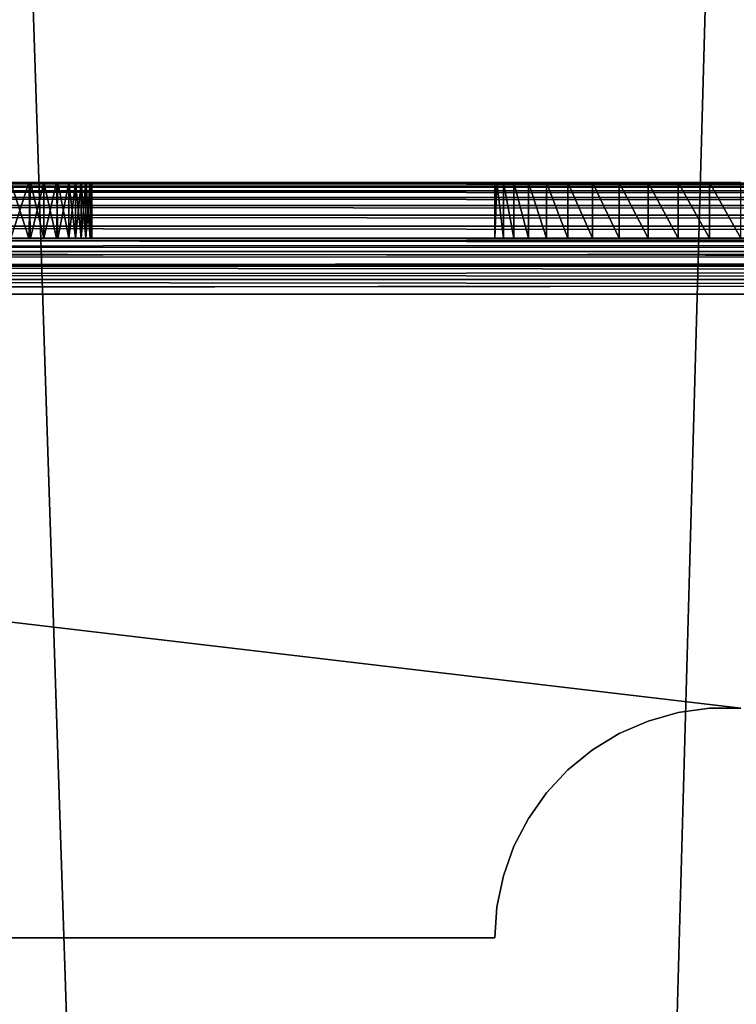
# Model space of a CAD drawing. Units: inches. Extents: x -14.1 to 12.2, y -12.8 to 12.8.
# Drawn here: x -7.7 to -6.5, y 7 to 8.7 of the extents above; entities that cross this region are included whole.
import ezdxf

# ---------------------------------------------------------------- set-up
doc = ezdxf.new("R2010")
doc.units = ezdxf.units.IN
doc.header["$MEASUREMENT"] = 0
doc.layers.add('SEAT-BACK', color=5, linetype='Continuous')
doc.layers.add('SEAT-BASE', color=5, linetype='Continuous')

msp = doc.modelspace()

# ---------------------------------------------------------------- linework, layer by layer
at = {"layer": 'SEAT-BACK'}
for points, invisible_edges in [([(-7.7486, 10.3594, 27.3126), (-7.0635, -10.3906, 25.7901), (-7.0635, 10.3594, 25.7901)], 2), ([(-7.7486, -10.3906, 27.3126), (-7.0635, -10.3906, 25.7901), (-7.7486, 10.3594, 27.3126)], 12), ([(-6.4816, 10.3594, 24.2252), (-7.0635, -10.3906, 25.7901), (-6.4816, -10.3906, 24.2252)], 12), ([(-7.0635, 10.3594, 25.7901), (-7.0635, -10.3906, 25.7901), (-6.4816, 10.3594, 24.2252)], 1), ([(-6.4816, 10.3594, 24.2252), (-6.4816, -10.3906, 24.2252), (-6.0054, -10.3906, 22.6251)], 1), ([(-6.0054, -10.3906, 22.6251), (-6.0054, 10.3594, 22.6251), (-6.4816, 10.3594, 24.2252)], 1)]:
    msp.add_3dface(points, dxfattribs=dict(at, invisible_edges=invisible_edges))
at = {"layer": 'SEAT-BASE'}
for points, invisible_edges in [([(-10.6181, 10.7031, 1.872), (-9.5937, 11.7344, 1.872), (-5.7793, 8.4219, 1.872)], 15), ([(-5.7793, 8.5819, 1.872), (-9.5937, 11.7344, 1.872), (9.5938, 11.7344, 1.872)], 13), ([(-5.7793, 8.4219, 1.872), (-9.5937, 11.7344, 1.872), (-5.7793, 8.5819, 1.872)], 3), ([(-5.7793, 8.4219, 1.872), (-10.8428, 10.3867, 1.872), (-10.6181, 10.7031, 1.872)], 15), ([(-5.7793, 8.4219, 1.872), (-10.8437, -10.3906, 1.872), (-10.8428, 10.3867, 1.872)], 13), ([(-5.7611, 8.4219, 0.4318), (10.0821, 8.4219, 0.264), (-12.6179, 8.4219, 0.264)], 15), ([(-5.7611, 8.4219, 0.4318), (-12.6179, 8.4219, 0.264), (-10.3679, 8.4219, 0.57)], 15), ([(-12.6179, 8.4219, 0.264), (10.0821, 8.4219, 0.264), (-12.6179, 8.4202, 0.2387)], 1), ([(-12.6179, 8.4202, 0.2387), (10.0821, 8.4219, 0.264), (10.0821, 8.4202, 0.2387)], 12), ([(-12.6179, 8.4202, 0.2387), (10.0821, 8.4202, 0.2387), (10.0821, 8.4153, 0.2138)], 1), ([(-5.7793, -8.4531, 1.872), (-10.8437, -10.3906, 1.872), (-5.7793, 8.4219, 1.872)], 15), ([(-10.3679, 8.4219, 0.57), (-9.8813, 8.4219, 0.6038), (-5.7611, 8.4219, 0.4318)], 14), ([(-5.7611, 8.4219, 0.4318), (-9.8813, 8.4219, 0.6038), (-9.404, 8.4219, 0.7045)], 13), ([(-5.7611, 8.4219, 0.4318), (-9.404, 8.4219, 0.7045), (-7.7334, 8.4219, 0.9457)], 15), ([(-7.7023, 8.4219, 1.1943), (-8.1179, 8.4219, 1.3825), (-6.8929, 8.4219, 1.3825)], 13), ([(-6.8929, 8.4219, 1.3825), (-8.1179, 8.3249, 1.3825), (-6.8929, 8.3249, 1.3825)], 1), ([(-8.1179, 8.4219, 1.3825), (-8.1179, 8.3249, 1.3825), (-6.8929, 8.4219, 1.3825)], 2), ([(-7.7364, 8.4219, 1.1939), (-8.1179, 8.4219, 1.3825), (-7.7023, 8.4219, 1.1943)], 3), ([(-7.6993, 8.4219, 0.9461), (-5.7611, 8.4219, 0.4318), (-7.7334, 8.4219, 0.9457)], 3), ([(-7.7023, 8.4219, 1.1943), (-6.8929, 8.4219, 1.3825), (-7.676, 8.4219, 1.1878)], 3), ([(-7.676, 8.4219, 0.9522), (-5.7611, 8.4219, 0.4318), (-7.6993, 8.4219, 0.9461)], 3), ([(-7.676, 8.4219, 0.9522), (-6.6268, 8.4219, 1.0056), (-5.7611, 8.4219, 0.4318)], 15), ([(-7.676, 8.4219, 1.1878), (-6.8929, 8.4219, 1.3825), (-7.6541, 8.4219, 1.1778)], 3), ([(-7.6515, 8.4219, 0.9638), (-6.6268, 8.4219, 1.0056), (-7.676, 8.4219, 0.9522)], 3), ([(-7.6541, 8.4219, 1.1778), (-6.8929, 8.4219, 1.3825), (-7.6326, 8.4219, 1.1614)], 3), ([(-7.6515, 8.4219, 0.9638), (-6.6769, 8.4219, 1.0273), (-6.6268, 8.4219, 1.0056)], 13), ([(-7.6326, 8.4219, 0.9786), (-6.6769, 8.4219, 1.0273), (-7.6515, 8.4219, 0.9638)], 3), ([(-7.6326, 8.4219, 0.9786), (-6.7235, 8.4219, 1.0557), (-6.6769, 8.4219, 1.0273)], 13), ([(-7.6326, 8.4219, 1.1614), (-6.8929, 8.4219, 1.3825), (-7.6209, 8.4219, 1.1489)], 3), ([(-7.6209, 8.4219, 0.9911), (-6.7235, 8.4219, 1.0557), (-7.6326, 8.4219, 0.9786)], 3), ([(-7.6209, 8.4219, 0.9911), (-6.7659, 8.4219, 1.0902), (-6.7235, 8.4219, 1.0557)], 13), ([(-7.6111, 8.4219, 1.0051), (-6.7659, 8.4219, 1.0902), (-7.6209, 8.4219, 0.9911)], 3), ([(-7.6209, 8.4219, 1.1489), (-6.8929, 8.4219, 1.3825), (-7.6111, 8.4219, 1.1349)], 3), ([(-7.6111, 8.4219, 1.1349), (-6.8929, 8.4219, 1.3825), (-6.8891, 8.4219, 1.328)], 13), ([(-7.6111, 8.4219, 1.0051), (-6.8032, 8.4219, 1.1301), (-6.7659, 8.4219, 1.0902)], 13), ([(-7.6032, 8.4219, 1.0202), (-6.8032, 8.4219, 1.1301), (-7.6111, 8.4219, 1.0051)], 3), ([(-7.6111, 8.4219, 1.1349), (-6.8891, 8.4219, 1.328), (-7.6032, 8.4219, 1.1198)], 3), ([(-7.5949, 8.4219, 1.046), (-6.8032, 8.4219, 1.1301), (-7.6032, 8.4219, 1.0202)], 3), ([(-7.6032, 8.4219, 1.1198), (-6.8891, 8.4219, 1.328), (-7.5955, 8.4219, 1.097)], 3), ([(-7.5955, 8.4219, 1.097), (-6.8598, 8.4219, 1.2231), (-7.5929, 8.4219, 1.07)], 3), ([(-7.5955, 8.4219, 1.097), (-6.8891, 8.4219, 1.328), (-6.878, 8.4219, 1.2746)], 13), ([(-7.5955, 8.4219, 1.097), (-6.878, 8.4219, 1.2746), (-6.8598, 8.4219, 1.2231)], 13), ([(-7.5949, 8.4219, 1.046), (-6.8598, 8.4219, 1.2231), (-6.8346, 8.4219, 1.1747)], 13), ([(-7.5949, 8.4219, 1.046), (-6.8346, 8.4219, 1.1747), (-6.8032, 8.4219, 1.1301)], 13), ([(-7.5929, 8.4219, 1.07), (-6.8598, 8.4219, 1.2231), (-7.5949, 8.4219, 1.046)], 3), ([(-6.8891, 8.4219, 1.328), (-6.8929, 8.3249, 1.3825), (-6.8891, 8.3249, 1.328)], 12), ([(-6.8891, 8.4219, 1.328), (-6.8891, 8.3249, 1.328), (-6.878, 8.3249, 1.2746)], 1), ([(-6.6268, 8.4219, 1.0056), (-6.5743, 8.4219, 0.9909), (-5.7611, 8.4219, 0.4318)], 14), ([(-5.7611, 8.4219, 0.4318), (-6.5743, 8.4219, 0.9909), (-6.5202, 8.4219, 0.9834)], 13), ([(-5.7611, 8.4219, 0.4318), (-6.5202, 8.4219, 0.9834), (-6.4656, 8.4219, 0.9834)], 13), ([(10.0821, 8.3247, 0.2559), (-4.7066, 8.3249, 0.8205), (-12.6179, 8.3247, 0.2566)], 14), ([(-12.6179, 8.3247, 0.2566), (-4.7273, 8.3249, 0.8203), (-9.8813, 8.3249, 0.6038)], 15), ([(-12.6179, 8.3247, 0.2566), (-4.7066, 8.3249, 0.8205), (-4.7273, 8.3249, 0.8203)], 13), ([(-12.6179, 8.3203, 0.2338), (10.0821, 8.3247, 0.2559), (-12.6179, 8.3247, 0.2566)], 2), ([(-9.8813, 8.3249, 0.6038), (-4.7426, 8.3249, 0.8225), (-9.404, 8.3249, 0.7045)], 3), ([(-9.8813, 8.3249, 0.6038), (-4.7273, 8.3249, 0.8203), (-4.7426, 8.3249, 0.8225)], 13), ([(-9.404, 8.3249, 0.7045), (-4.7426, 8.3249, 0.8225), (-7.7023, 8.3249, 0.9457)], 15), ([(-9.404, 8.3249, 0.7045), (-7.7023, 8.3249, 0.9457), (-7.7364, 8.3249, 0.9461)], 13), ([(-7.6993, 8.3249, 1.1939), (-6.8929, 8.3249, 1.3825), (-8.1179, 8.3249, 1.3825)], 13), ([(-7.6993, 8.3249, 1.1939), (-8.1179, 8.3249, 1.3825), (-7.7334, 8.3249, 1.1943)], 3), ([(-4.7426, 8.3249, 0.8225), (-6.5202, 8.3249, 0.9834), (-7.7023, 8.3249, 0.9457)], 15), ([(-7.7023, 8.3249, 0.9457), (-6.5202, 8.3249, 0.9834), (-6.5743, 8.3249, 0.9909)], 13), ([(-7.7023, 8.3249, 0.9457), (-6.5743, 8.3249, 0.9909), (-7.676, 8.3249, 0.9522)], 3), ([(-7.676, 8.3249, 1.1878), (-6.8929, 8.3249, 1.3825), (-7.6993, 8.3249, 1.1939)], 3), ([(-7.676, 8.3249, 0.9522), (-6.6268, 8.3249, 1.0056), (-7.6541, 8.3249, 0.9622)], 3), ([(-7.6515, 8.3249, 1.1762), (-6.8929, 8.3249, 1.3825), (-7.676, 8.3249, 1.1878)], 3), ([(-7.676, 8.3249, 0.9522), (-6.5743, 8.3249, 0.9909), (-6.6268, 8.3249, 1.0056)], 13), ([(-7.6541, 8.3249, 0.9622), (-6.6268, 8.3249, 1.0056), (-6.6769, 8.3249, 1.0273)], 13), ([(-7.6541, 8.3249, 0.9622), (-6.6769, 8.3249, 1.0273), (-7.6326, 8.3249, 0.9786)], 3), ([(-7.6326, 8.3249, 1.1614), (-6.8929, 8.3249, 1.3825), (-7.6515, 8.3249, 1.1762)], 3), ([(-7.6326, 8.3249, 0.9786), (-6.6769, 8.3249, 1.0273), (-6.7235, 8.3249, 1.0557)], 13), ([(-7.6326, 8.3249, 0.9786), (-6.7235, 8.3249, 1.0557), (-7.6209, 8.3249, 0.9911)], 3), ([(-7.6209, 8.3249, 1.1489), (-6.8929, 8.3249, 1.3825), (-7.6326, 8.3249, 1.1614)], 3), ([(-7.6111, 8.3249, 1.1349), (-6.8929, 8.3249, 1.3825), (-7.6209, 8.3249, 1.1489)], 3), ([(-7.6209, 8.3249, 0.9911), (-6.7659, 8.3249, 1.0902), (-7.6111, 8.3249, 1.0051)], 3), ([(-7.6209, 8.3249, 0.9911), (-6.7235, 8.3249, 1.0557), (-6.7659, 8.3249, 1.0902)], 13), ([(-7.6111, 8.3249, 1.1349), (-6.8891, 8.3249, 1.328), (-6.8929, 8.3249, 1.3825)], 13), ([(-7.6111, 8.3249, 1.0051), (-6.7659, 8.3249, 1.0902), (-6.8032, 8.3249, 1.1301)], 13), ([(-7.6032, 8.3249, 1.1198), (-6.8891, 8.3249, 1.328), (-7.6111, 8.3249, 1.1349)], 3), ([(-7.6111, 8.3249, 1.0051), (-6.8032, 8.3249, 1.1301), (-7.6032, 8.3249, 1.0202)], 3), ([(-7.5949, 8.3249, 1.094), (-6.8891, 8.3249, 1.328), (-7.6032, 8.3249, 1.1198)], 3), ([(-7.6032, 8.3249, 1.0202), (-6.8032, 8.3249, 1.1301), (-7.5955, 8.3249, 1.043)], 3), ([(-7.5955, 8.3249, 1.043), (-6.8598, 8.3249, 1.2231), (-7.5929, 8.3249, 1.07)], 3), ([(-7.5955, 8.3249, 1.043), (-6.8032, 8.3249, 1.1301), (-6.8346, 8.3249, 1.1747)], 13), ([(-7.5955, 8.3249, 1.043), (-6.8346, 8.3249, 1.1747), (-6.8598, 8.3249, 1.2231)], 13), ([(-7.5949, 8.3249, 1.094), (-6.8598, 8.3249, 1.2231), (-6.878, 8.3249, 1.2746)], 13), ([(-7.5949, 8.3249, 1.094), (-6.878, 8.3249, 1.2746), (-6.8891, 8.3249, 1.328)], 13), ([(-7.5929, 8.3249, 1.07), (-6.8598, 8.3249, 1.2231), (-7.5949, 8.3249, 1.094)], 3), ([(-4.7426, 8.3249, 0.8225), (-6.4656, 8.3249, 0.9834), (-6.5202, 8.3249, 0.9834)], 13), ([(-12.6179, 8.2355, 0.1671), (10.0821, 8.2345, 0.167), (10.0821, 8.258, 0.1716)], 1), ([(-6.4656, 7.5084, 0.167), (10.0821, 8.2345, 0.167), (-12.6179, 8.2355, 0.1671)], 3), ([(-12.6179, 8.2355, 0.1671), (-11.2259, 7.9832, 0.167), (-6.4656, 7.5084, 0.167)], 2), ([(-12.6179, 8.2279, 0.07), (10.0821, 8.2279, 0.07), (8.3946, 8.1406, 0.07)], 12), ([(8.3946, 8.1406, 0.07), (-6.4656, 7.5084, 0.07), (-12.6179, 8.2279, 0.07)], 15), ([(-11.2343, 7.9843, 0.07), (-12.6179, 8.2279, 0.07), (-6.4656, 7.5084, 0.07)], 15), ([(-11.2343, 7.9843, 0.07), (-6.4656, 7.5084, 0.07), (-6.5202, 7.5084, 0.07)], 13), ([(-6.5202, 7.5084, 0.07), (-11.2024, 7.9779, 0.07), (-11.2343, 7.9843, 0.07)], 13), ([(-6.4656, 7.5084, 0.167), (-11.2259, 7.9832, 0.167), (-6.5202, 7.5084, 0.167)], 3), ([(-6.5202, 7.5084, 0.167), (-11.2259, 7.9832, 0.167), (-11.2091, 7.9797, 0.167)], 13), ([(-6.5202, 7.5084, 0.167), (-11.2091, 7.9797, 0.167), (-11.1839, 7.9699, 0.167)], 13), ([(-6.5743, 7.501, 0.07), (-11.1779, 7.9662, 0.07), (-11.2024, 7.9779, 0.07)], 13), ([(-6.5743, 7.501, 0.07), (-11.2024, 7.9779, 0.07), (-6.5202, 7.5084, 0.07)], 3), ([(-6.5743, 7.501, 0.167), (-11.1839, 7.9699, 0.167), (-6.6268, 7.4863, 0.167)], 3), ([(-6.5202, 7.5084, 0.167), (-11.1839, 7.9699, 0.167), (-6.5743, 7.501, 0.167)], 3), ([(-6.6268, 7.4863, 0.167), (-11.1839, 7.9699, 0.167), (-11.164, 7.9563, 0.167)], 13), ([(-6.6268, 7.4863, 0.07), (-11.1779, 7.9662, 0.07), (-6.5743, 7.501, 0.07)], 3), ([(-6.6268, 7.4863, 0.07), (-11.164, 7.9563, 0.07), (-11.1779, 7.9662, 0.07)], 13), ([(-9.8679, 7.2656, 0.07), (-11.164, 7.9563, 0.07), (-6.6769, 7.4645, 0.07)], 15), ([(-6.6769, 7.4645, 0.167), (-11.164, 7.9563, 0.167), (-9.8679, 7.2656, 0.167)], 15), ([(-6.6268, 7.4863, 0.167), (-11.164, 7.9563, 0.167), (-6.6769, 7.4645, 0.167)], 3), ([(-6.6769, 7.4645, 0.07), (-11.164, 7.9563, 0.07), (-6.6268, 7.4863, 0.07)], 3), ([(-9.8679, 7.2656, 0.07), (-6.6769, 7.4645, 0.07), (-6.7235, 7.4362, 0.07)], 13), ([(-6.6769, 7.4645, 0.167), (-9.8679, 7.2656, 0.167), (-6.7235, 7.4362, 0.167)], 3), ([(-6.7235, 7.4362, 0.167), (-9.8679, 7.2656, 0.167), (-6.7659, 7.4017, 0.167)], 3), ([(-6.7235, 7.4362, 0.07), (-6.7659, 7.4017, 0.07), (-9.8679, 7.2656, 0.07)], 14), ([(-9.8679, 7.2656, 0.07), (-6.7659, 7.4017, 0.07), (-6.8032, 7.3618, 0.07)], 13), ([(-6.7659, 7.4017, 0.167), (-9.8679, 7.2656, 0.167), (-6.8032, 7.3618, 0.167)], 3), ([(-6.8032, 7.3618, 0.167), (-9.8679, 7.2656, 0.167), (-6.8346, 7.3172, 0.167)], 3), ([(-9.8679, 7.2656, 0.07), (-6.8032, 7.3618, 0.07), (-6.8346, 7.3172, 0.07)], 13), ([(-6.8346, 7.3172, 0.07), (-6.8598, 7.2687, 0.07), (-9.8679, 7.2656, 0.07)], 14), ([(-6.8346, 7.3172, 0.167), (-9.8679, 7.2656, 0.167), (-6.8598, 7.2687, 0.167)], 3), ([(-6.8598, 7.2687, 0.167), (-9.8679, 7.2656, 0.167), (-6.878, 7.2173, 0.167)], 3), ([(-9.8679, 7.2656, 0.07), (-6.8598, 7.2687, 0.07), (-6.878, 7.2173, 0.07)], 13), ([(-6.8891, 7.1638, 0.07), (-9.8679, 7.1094, 0.07), (-9.8679, 7.2656, 0.07)], 13), ([(-6.8891, 7.1638, 0.167), (-9.8679, 7.2656, 0.167), (-9.8679, 7.1094, 0.167)], 13), ([(-9.8679, 7.2656, 0.07), (-6.878, 7.2173, 0.07), (-6.8891, 7.1638, 0.07)], 13), ([(-6.878, 7.2173, 0.167), (-9.8679, 7.2656, 0.167), (-6.8891, 7.1638, 0.167)], 3), ([(-6.8891, 7.1638, 0.167), (-9.8679, 7.1094, 0.167), (-6.8929, 7.1094, 0.167)], 1), ([(-6.8929, 7.1094, 0.07), (-9.8679, 7.1094, 0.07), (-6.8891, 7.1638, 0.07)], 2), ([(-9.8679, 7.1094, 0.167), (-6.8929, 7.1094, 0.07), (-6.8929, 7.1094, 0.167)], 1), ([(-9.8679, 7.1094, 0.07), (-6.8929, 7.1094, 0.07), (-9.8679, 7.1094, 0.167)], 2)]:
    msp.add_3dface(points, dxfattribs=dict(at, invisible_edges=invisible_edges))
for points in [[(-12.6179, 8.4202, 0.2387), (10.0821, 8.4153, 0.2138), (-12.6179, 8.4153, 0.2138)], [(-12.6179, 8.4153, 0.2138), (10.0821, 8.4071, 0.1898), (-12.6179, 8.4071, 0.1898)], [(-12.6179, 8.4153, 0.2138), (10.0821, 8.4153, 0.2138), (10.0821, 8.4071, 0.1898)], [(-7.7334, 8.4219, 0.9457), (-7.7364, 8.3249, 0.9461), (-7.7023, 8.3249, 0.9457)], [(-7.7023, 8.4219, 1.1943), (-7.7334, 8.3249, 1.1943), (-7.7364, 8.4219, 1.1939)], [(-7.7334, 8.4219, 0.9457), (-7.7023, 8.3249, 0.9457), (-7.6993, 8.4219, 0.9461)], [(-7.7023, 8.4219, 1.1943), (-7.6993, 8.3249, 1.1939), (-7.7334, 8.3249, 1.1943)], [(-7.676, 8.4219, 1.1878), (-7.6993, 8.3249, 1.1939), (-7.7023, 8.4219, 1.1943)], [(-7.6993, 8.4219, 0.9461), (-7.7023, 8.3249, 0.9457), (-7.676, 8.3249, 0.9522)], [(-7.676, 8.4219, 1.1878), (-7.676, 8.3249, 1.1878), (-7.6993, 8.3249, 1.1939)], [(-7.6993, 8.4219, 0.9461), (-7.676, 8.3249, 0.9522), (-7.676, 8.4219, 0.9522)], [(-7.6541, 8.4219, 1.1778), (-7.676, 8.3249, 1.1878), (-7.676, 8.4219, 1.1878)], [(-7.676, 8.4219, 0.9522), (-7.676, 8.3249, 0.9522), (-7.6541, 8.3249, 0.9622)], [(-7.6541, 8.4219, 1.1778), (-7.6515, 8.3249, 1.1762), (-7.676, 8.3249, 1.1878)], [(-7.676, 8.4219, 0.9522), (-7.6541, 8.3249, 0.9622), (-7.6515, 8.4219, 0.9638)], [(-7.6515, 8.4219, 0.9638), (-7.6541, 8.3249, 0.9622), (-7.6326, 8.3249, 0.9786)], [(-7.6326, 8.4219, 1.1614), (-7.6515, 8.3249, 1.1762), (-7.6541, 8.4219, 1.1778)], [(-7.6515, 8.4219, 0.9638), (-7.6326, 8.3249, 0.9786), (-7.6326, 8.4219, 0.9786)], [(-7.6326, 8.4219, 1.1614), (-7.6326, 8.3249, 1.1614), (-7.6515, 8.3249, 1.1762)], [(-7.6209, 8.4219, 1.1489), (-7.6326, 8.3249, 1.1614), (-7.6326, 8.4219, 1.1614)], [(-7.6326, 8.4219, 0.9786), (-7.6326, 8.3249, 0.9786), (-7.6209, 8.3249, 0.9911)], [(-7.6209, 8.4219, 1.1489), (-7.6209, 8.3249, 1.1489), (-7.6326, 8.3249, 1.1614)], [(-7.6326, 8.4219, 0.9786), (-7.6209, 8.3249, 0.9911), (-7.6209, 8.4219, 0.9911)], [(-7.6111, 8.4219, 1.1349), (-7.6111, 8.3249, 1.1349), (-7.6209, 8.3249, 1.1489)], [(-7.6209, 8.4219, 0.9911), (-7.6111, 8.3249, 1.0051), (-7.6111, 8.4219, 1.0051)], [(-7.6111, 8.4219, 1.1349), (-7.6209, 8.3249, 1.1489), (-7.6209, 8.4219, 1.1489)], [(-7.6209, 8.4219, 0.9911), (-7.6209, 8.3249, 0.9911), (-7.6111, 8.3249, 1.0051)], [(-7.6032, 8.4219, 1.1198), (-7.6032, 8.3249, 1.1198), (-7.6111, 8.3249, 1.1349)], [(-7.6111, 8.4219, 1.0051), (-7.6032, 8.3249, 1.0202), (-7.6032, 8.4219, 1.0202)], [(-7.6032, 8.4219, 1.1198), (-7.6111, 8.3249, 1.1349), (-7.6111, 8.4219, 1.1349)], [(-7.6111, 8.4219, 1.0051), (-7.6111, 8.3249, 1.0051), (-7.6032, 8.3249, 1.0202)], [(-7.5955, 8.4219, 1.097), (-7.5949, 8.3249, 1.094), (-7.6032, 8.3249, 1.1198)], [(-7.6032, 8.4219, 1.0202), (-7.5955, 8.3249, 1.043), (-7.5949, 8.4219, 1.046)], [(-7.6032, 8.4219, 1.0202), (-7.6032, 8.3249, 1.0202), (-7.5955, 8.3249, 1.043)], [(-7.5955, 8.4219, 1.097), (-7.6032, 8.3249, 1.1198), (-7.6032, 8.4219, 1.1198)], [(-7.5949, 8.4219, 1.046), (-7.5955, 8.3249, 1.043), (-7.5929, 8.3249, 1.07)], [(-7.5929, 8.4219, 1.07), (-7.5949, 8.3249, 1.094), (-7.5955, 8.4219, 1.097)], [(-7.5949, 8.4219, 1.046), (-7.5929, 8.3249, 1.07), (-7.5929, 8.4219, 1.07)], [(-7.5929, 8.3249, 1.07), (-7.5949, 8.3249, 1.094), (-7.5929, 8.4219, 1.07)], [(-6.8929, 8.4219, 1.3825), (-6.8929, 8.3249, 1.3825), (-6.8891, 8.4219, 1.328)], [(-6.8891, 8.4219, 1.328), (-6.878, 8.3249, 1.2746), (-6.878, 8.4219, 1.2746)], [(-6.878, 8.4219, 1.2746), (-6.878, 8.3249, 1.2746), (-6.8598, 8.3249, 1.2231)], [(-6.878, 8.4219, 1.2746), (-6.8598, 8.3249, 1.2231), (-6.8598, 8.4219, 1.2231)], [(-6.8598, 8.4219, 1.2231), (-6.8346, 8.3249, 1.1747), (-6.8346, 8.4219, 1.1747)], [(-6.8598, 8.4219, 1.2231), (-6.8598, 8.3249, 1.2231), (-6.8346, 8.3249, 1.1747)], [(-6.8346, 8.4219, 1.1747), (-6.8346, 8.3249, 1.1747), (-6.8032, 8.3249, 1.1301)], [(-6.8346, 8.4219, 1.1747), (-6.8032, 8.3249, 1.1301), (-6.8032, 8.4219, 1.1301)], [(-6.8032, 8.4219, 1.1301), (-6.7659, 8.3249, 1.0902), (-6.7659, 8.4219, 1.0902)], [(-6.8032, 8.4219, 1.1301), (-6.8032, 8.3249, 1.1301), (-6.7659, 8.3249, 1.0902)], [(-6.7659, 8.4219, 1.0902), (-6.7235, 8.3249, 1.0557), (-6.7235, 8.4219, 1.0557)], [(-6.7659, 8.4219, 1.0902), (-6.7659, 8.3249, 1.0902), (-6.7235, 8.3249, 1.0557)], [(-6.7235, 8.4219, 1.0557), (-6.7235, 8.3249, 1.0557), (-6.6769, 8.3249, 1.0273)], [(-6.7235, 8.4219, 1.0557), (-6.6769, 8.3249, 1.0273), (-6.6769, 8.4219, 1.0273)], [(-6.6769, 8.4219, 1.0273), (-6.6769, 8.3249, 1.0273), (-6.6268, 8.3249, 1.0056)], [(-6.6769, 8.4219, 1.0273), (-6.6268, 8.3249, 1.0056), (-6.6268, 8.4219, 1.0056)], [(-6.6268, 8.4219, 1.0056), (-6.6268, 8.3249, 1.0056), (-6.5743, 8.3249, 0.9909)], [(-6.6268, 8.4219, 1.0056), (-6.5743, 8.3249, 0.9909), (-6.5743, 8.4219, 0.9909)], [(-6.5743, 8.4219, 0.9909), (-6.5202, 8.3249, 0.9834), (-6.5202, 8.4219, 0.9834)], [(-6.5743, 8.4219, 0.9909), (-6.5743, 8.3249, 0.9909), (-6.5202, 8.3249, 0.9834)], [(-6.5202, 8.4219, 0.9834), (-6.5202, 8.3249, 0.9834), (-6.4656, 8.3249, 0.9834)], [(-6.5202, 8.4219, 0.9834), (-6.4656, 8.3249, 0.9834), (-6.4656, 8.4219, 0.9834)], [(-12.6179, 8.4071, 0.1898), (10.0821, 8.3959, 0.167), (-12.6179, 8.3959, 0.167)], [(-12.6179, 8.4071, 0.1898), (10.0821, 8.4071, 0.1898), (10.0821, 8.3959, 0.167)], [(-12.6179, 8.3959, 0.167), (10.0821, 8.3818, 0.1459), (-12.6179, 8.3818, 0.1459)], [(-12.6179, 8.3959, 0.167), (10.0821, 8.3959, 0.167), (10.0821, 8.3818, 0.1459)], [(-12.6179, 8.3818, 0.1459), (10.0821, 8.3651, 0.1268), (-12.6179, 8.3651, 0.1268)], [(-12.6179, 8.3818, 0.1459), (10.0821, 8.3818, 0.1459), (10.0821, 8.3651, 0.1268)], [(-12.6179, 8.3651, 0.1268), (10.0821, 8.3651, 0.1268), (10.0821, 8.346, 0.1101)], [(-12.6179, 8.3651, 0.1268), (10.0821, 8.346, 0.1101), (-12.6179, 8.346, 0.1101)], [(-12.6179, 8.346, 0.1101), (10.0821, 8.3249, 0.096), (-12.6179, 8.3249, 0.096)], [(-12.6179, 8.346, 0.1101), (10.0821, 8.346, 0.1101), (10.0821, 8.3249, 0.096)], [(-12.6179, 8.3249, 0.096), (10.0821, 8.3249, 0.096), (10.0821, 8.3021, 0.0848)], [(-12.6179, 8.3249, 0.096), (10.0821, 8.3021, 0.0848), (-12.6179, 8.3021, 0.0848)], [(-12.6179, 8.3203, 0.2338), (10.0821, 8.3195, 0.2317), (10.0821, 8.3247, 0.2559)], [(-12.6179, 8.3093, 0.211), (10.0821, 8.3195, 0.2317), (-12.6179, 8.3203, 0.2338)], [(-12.6179, 8.3093, 0.211), (10.0821, 8.3081, 0.2091), (10.0821, 8.3195, 0.2317)], [(-12.6179, 8.2928, 0.1917), (10.0821, 8.3081, 0.2091), (-12.6179, 8.3093, 0.211)], [(-12.6179, 8.2928, 0.1917), (10.0821, 8.2911, 0.1902), (10.0821, 8.3081, 0.2091)], [(-12.6179, 8.3021, 0.0848), (10.0821, 8.2781, 0.0766), (-12.6179, 8.2781, 0.0766)], [(-12.6179, 8.3021, 0.0848), (10.0821, 8.3021, 0.0848), (10.0821, 8.2781, 0.0766)], [(-12.6179, 8.2764, 0.18), (10.0821, 8.2911, 0.1902), (-12.6179, 8.2928, 0.1917)], [(-12.6179, 8.2764, 0.18), (10.0821, 8.2764, 0.18), (10.0821, 8.2911, 0.1902)], [(-12.6179, 8.2781, 0.0766), (10.0821, 8.2781, 0.0766), (10.0821, 8.2532, 0.0717)], [(-12.6179, 8.2781, 0.0766), (10.0821, 8.2532, 0.0717), (-12.6179, 8.2532, 0.0717)], [(-12.6179, 8.2602, 0.1723), (10.0821, 8.258, 0.1716), (10.0821, 8.2764, 0.18)], [(-12.6179, 8.2602, 0.1723), (10.0821, 8.2764, 0.18), (-12.6179, 8.2764, 0.18)], [(-12.6179, 8.2355, 0.1671), (10.0821, 8.258, 0.1716), (-12.6179, 8.2602, 0.1723)], [(-12.6179, 8.2532, 0.0717), (10.0821, 8.2279, 0.07), (-12.6179, 8.2279, 0.07)], [(-12.6179, 8.2532, 0.0717), (10.0821, 8.2532, 0.0717), (10.0821, 8.2279, 0.07)], [(-6.5202, 7.5084, 0.07), (-6.5743, 7.501, 0.167), (-6.5743, 7.501, 0.07)], [(-6.5202, 7.5084, 0.07), (-6.5202, 7.5084, 0.167), (-6.5743, 7.501, 0.167)], [(-6.4656, 7.5084, 0.07), (-6.4656, 7.5084, 0.167), (-6.5202, 7.5084, 0.167)], [(-6.4656, 7.5084, 0.07), (-6.5202, 7.5084, 0.167), (-6.5202, 7.5084, 0.07)], [(-6.5743, 7.501, 0.07), (-6.5743, 7.501, 0.167), (-6.6268, 7.4863, 0.167)], [(-6.5743, 7.501, 0.07), (-6.6268, 7.4863, 0.167), (-6.6268, 7.4863, 0.07)], [(-6.6268, 7.4863, 0.07), (-6.6268, 7.4863, 0.167), (-6.6769, 7.4645, 0.167)], [(-6.6268, 7.4863, 0.07), (-6.6769, 7.4645, 0.167), (-6.6769, 7.4645, 0.07)], [(-6.6769, 7.4645, 0.07), (-6.7235, 7.4362, 0.167), (-6.7235, 7.4362, 0.07)], [(-6.6769, 7.4645, 0.07), (-6.6769, 7.4645, 0.167), (-6.7235, 7.4362, 0.167)], [(-6.7235, 7.4362, 0.07), (-6.7235, 7.4362, 0.167), (-6.7659, 7.4017, 0.167)], [(-6.7235, 7.4362, 0.07), (-6.7659, 7.4017, 0.167), (-6.7659, 7.4017, 0.07)], [(-6.7659, 7.4017, 0.07), (-6.8032, 7.3618, 0.167), (-6.8032, 7.3618, 0.07)], [(-6.7659, 7.4017, 0.07), (-6.7659, 7.4017, 0.167), (-6.8032, 7.3618, 0.167)], [(-6.8032, 7.3618, 0.07), (-6.8032, 7.3618, 0.167), (-6.8346, 7.3172, 0.167)], [(-6.8032, 7.3618, 0.07), (-6.8346, 7.3172, 0.167), (-6.8346, 7.3172, 0.07)], [(-6.8346, 7.3172, 0.07), (-6.8598, 7.2687, 0.167), (-6.8598, 7.2687, 0.07)], [(-6.8346, 7.3172, 0.07), (-6.8346, 7.3172, 0.167), (-6.8598, 7.2687, 0.167)], [(-6.8598, 7.2687, 0.07), (-6.8598, 7.2687, 0.167), (-6.878, 7.2173, 0.167)], [(-6.8598, 7.2687, 0.07), (-6.878, 7.2173, 0.167), (-6.878, 7.2173, 0.07)], [(-6.878, 7.2173, 0.07), (-6.8891, 7.1638, 0.167), (-6.8891, 7.1638, 0.07)], [(-6.878, 7.2173, 0.07), (-6.878, 7.2173, 0.167), (-6.8891, 7.1638, 0.167)], [(-6.8891, 7.1638, 0.07), (-6.8891, 7.1638, 0.167), (-6.8929, 7.1094, 0.167)], [(-6.8891, 7.1638, 0.07), (-6.8929, 7.1094, 0.167), (-6.8929, 7.1094, 0.07)]]:
    msp.add_3dface(points, dxfattribs=at)

doc.saveas('drawing.dxf')
